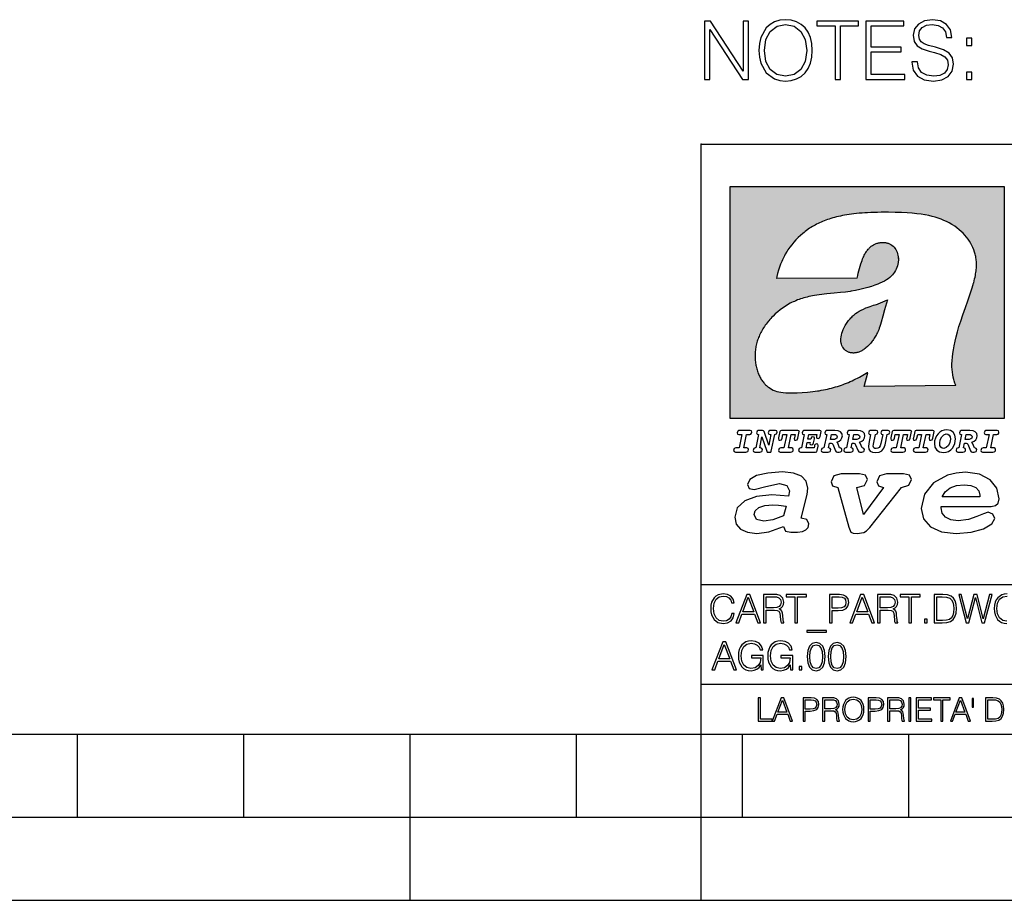
# Model space of a CAD drawing. Extents: x 0 to 420, y 0 to 297.
# Drawn here: x 194 to 253, y 0 to 53 of the extents above; entities that cross this region are included whole.
import ezdxf

# ---------------------------------------------------------------- set-up
doc = ezdxf.new("R2010")
doc.units = 0
doc.layers.get('0').update_dxf_attribs({"linetype": 'CONTINUOUS'})

msp = doc.modelspace()

# ---------------------------------------------------------------- linework, layer by layer
at = {"color": 7}
for p, q in [((234.999802, 10.00025), (234.999802, 45.500252)), ((234.999802, 45.500252), (410, 45.500252)), ((234.999802, 19.00025), (329.999786, 19.00025)), ((234.999802, 13.00025), (410, 13.00025)), ((25.000401, 9.99976), (410, 9.99976)), ((197.501007, 4.99976), (197.501007, 9.99976)), ((207.501007, 4.99976), (207.501007, 9.99976)), ((217.5, -0.000244), (217.5, 9.99976)), ((227.5, 4.99976), (227.5, 9.99976)), ((234.999802, 10.00025), (410, 10.00025)), ((235, 0), (235, 9.99976)), ((237.5, 4.99976), (237.5, 9.99976)), ((247.5, 4.99976), (247.5, 9.99976)), ((187.501007, 4.99976), (197.501007, 4.99976)), ((197.501007, 4.99976), (207.501007, 4.99976)), ((207.501007, 4.99976), (217.5, 4.99976)), ((217.5, 4.99976), (227.5, 4.99976)), ((227.5, 4.99976), (235, 4.99976)), ((235, 4.99976), (237.5, 4.99976)), ((237.5, 4.99976), (247.5, 4.99976)), ((247.5, 4.99976), (257.5, 4.99976)), ((0, 0), (420, 0)), ((0, 0), (420, 0))]:
    msp.add_line(p, q, dxfattribs=at)
at = {"color": 1}
for p, q in [((236.758301, 42.957249), (253.241394, 42.957249)), ((236.758301, 28.9942), (236.758301, 42.957249)), ((253.241394, 42.957249), (253.241394, 28.9942)), ((244.389282, 37.438004), (239.540085, 37.419815)), ((245.512177, 35.83955), (246.209061, 36.130817)), ((244.804001, 30.920776), (245.031845, 31.741112)), ((245.031845, 31.741112), (244.968063, 31.741112)), ((245.021957, 31.741112), (245.000015, 31.741112)), ((245.02919, 31.741112), (245.021957, 31.741112)), ((245.031937, 31.741112), (245.02919, 31.741112)), ((250.329529, 30.973202), (244.804001, 30.920776)), ((253.241394, 28.9942), (236.758301, 28.9942))]:
    msp.add_line(p, q, dxfattribs=at)
at = {"color": 7}
for points in [[(235.207947, 49.395344), (235.529221, 49.395344), (235.529221, 52.398819), (237.495834, 49.395344), (237.851196, 49.395344), (237.851196, 52.895344), (237.529922, 52.895344), (237.529922, 49.891869), (235.563293, 52.895344), (235.207947, 52.895344)], [(238.484024, 51.14291), (238.508362, 50.729141), (238.595978, 50.368919), (238.917267, 49.789642), (239.423523, 49.424553), (239.735062, 49.332062), (240.085556, 49.297985), (240.431168, 49.332062), (240.742706, 49.424553), (241.020187, 49.575455), (241.253845, 49.789642), (241.438812, 50.052505), (241.575119, 50.368919), (241.657867, 50.729141), (241.69194, 51.14291), (241.662735, 51.551811), (241.575119, 51.912033), (241.438812, 52.228447), (241.253845, 52.496178), (241.020187, 52.705498), (240.742706, 52.8564), (240.431168, 52.953758), (240.085556, 52.987835), (239.735062, 52.953758), (239.423523, 52.8564), (239.150925, 52.705498), (238.917267, 52.496178), (238.595978, 51.912033), (238.508362, 51.546944)], [(243.064682, 49.395344), (243.385971, 49.395344), (243.385971, 52.608139), (244.476364, 52.608139), (244.476364, 52.895344), (241.974289, 52.895344), (241.974289, 52.608139), (243.064682, 52.608139)], [(244.909607, 49.395344), (247.260788, 49.395344), (247.260788, 49.682549), (245.230896, 49.682549), (245.230896, 51.050419), (247.031998, 51.050419), (247.031998, 51.337624), (245.230896, 51.337624), (245.230896, 52.608139), (247.202377, 52.608139), (247.202377, 52.895344), (244.909607, 52.895344)], [(247.684296, 50.456539), (247.684296, 50.432201), (247.767059, 49.945412), (248.020187, 49.590057), (248.429077, 49.375874), (248.988892, 49.297985), (249.49028, 49.371006), (249.86998, 49.570587), (250.108505, 49.886997), (250.196121, 50.310505), (250.127975, 50.685329), (249.928391, 50.967667), (249.587631, 51.176987), (249.095978, 51.337624), (248.687073, 51.43985), (248.419342, 51.527473), (248.239243, 51.64917), (248.132141, 51.814674), (248.098068, 52.038597), (248.146744, 52.316067), (248.302521, 52.525387), (248.555649, 52.651951), (248.90126, 52.70063), (249.26149, 52.647083), (249.534088, 52.496178), (249.6996, 52.252785), (249.762878, 51.921768), (250.093903, 51.921768), (250.006271, 52.369614), (249.772614, 52.705498), (249.407532, 52.914814), (248.915863, 52.987835), (248.433945, 52.914814), (248.07373, 52.724968), (247.84494, 52.428028), (247.767059, 52.048332), (247.82547, 51.678375), (248.000717, 51.42038), (248.297653, 51.235401), (248.721161, 51.099098), (249.05217, 51.016346), (249.417267, 50.899517), (249.670395, 50.758347), (249.816422, 50.558765), (249.865112, 50.276428), (249.806686, 49.989223), (249.636322, 49.770168), (249.363708, 49.629002), (248.993759, 49.58519), (248.575119, 49.643604), (248.268448, 49.81398), (248.078598, 50.086582), (248.01532, 50.456539)], [(238.815033, 51.14291), (238.907532, 51.795204), (239.165527, 52.286861), (239.56955, 52.593536), (240.085556, 52.70063), (240.606415, 52.593536), (241.005585, 52.286861), (241.268448, 51.800072), (241.360931, 51.14291), (241.268448, 50.480881), (241.005585, 49.994091), (240.606415, 49.687416), (240.085556, 49.58519), (239.564682, 49.687416), (239.165527, 49.994091), (238.902649, 50.480881)], [(250.960373, 51.43985), (251.281662, 51.43985), (251.281662, 51.873093), (250.960373, 51.873093)], [(250.960373, 49.395344), (251.281662, 49.395344), (251.281662, 49.828583), (250.960373, 49.828583)], [(237.06897, 26.974121), (237.690903, 26.974121), (237.760513, 26.983103), (237.809906, 27.010046), (237.841339, 27.054951), (237.85257, 27.117817), (237.825623, 27.189665), (237.758255, 27.216608), (237.56517, 27.216608), (237.731323, 28.031633), (237.843582, 28.031633), (237.933395, 28.036125), (238.000748, 28.056332), (238.041168, 28.098991), (238.054642, 28.173084), (238.027695, 28.247177), (237.949112, 28.27412), (237.333908, 28.27412), (237.262054, 28.262896), (237.212662, 28.235952), (237.172256, 28.130424), (237.199188, 28.056332), (237.266556, 28.031633), (237.457397, 28.031633), (237.291245, 27.216608), (237.095917, 27.216608), (236.999374, 27.176193), (236.961197, 27.072912), (236.988144, 26.996574)], [(239.190735, 28.031633), (239.069489, 27.378265), (238.795563, 28.209009), (238.761887, 28.258404), (238.703506, 28.27412), (238.503693, 28.27412), (238.431839, 28.262896), (238.382446, 28.235952), (238.342026, 28.130424), (238.368973, 28.056332), (238.436325, 28.031633), (238.465515, 28.031633), (238.299362, 27.216608), (238.265686, 27.216608), (238.17363, 27.176193), (238.133224, 27.072912), (238.160156, 26.996574), (238.238739, 26.974121), (238.528381, 26.974121), (238.597992, 26.983103), (238.647385, 27.010046), (238.678818, 27.054951), (238.690048, 27.115572), (238.660858, 27.189665), (238.577774, 27.216608), (238.541855, 27.216608), (238.663101, 27.878958), (238.950485, 27.019026), (238.98642, 26.967386), (239.049286, 26.95616), (239.148071, 26.95616), (239.201965, 26.974121), (239.226654, 27.030252), (239.435471, 28.031633), (239.547729, 28.069803), (239.588135, 28.173084), (239.561203, 28.247177), (239.48262, 28.27412), (239.204208, 28.27412), (239.132355, 28.262896), (239.082962, 28.235952), (239.042542, 28.130424), (239.071732, 28.054087), (239.163788, 28.031633)], [(239.763275, 26.974121), (240.385208, 26.974121), (240.454803, 26.983103), (240.504196, 27.010046), (240.535645, 27.054951), (240.54686, 27.117817), (240.519928, 27.189665), (240.454803, 27.216608), (240.261719, 27.216608), (240.427872, 28.031633), (240.656876, 28.031633), (240.614227, 27.822826), (240.60524, 27.757713), (240.627686, 27.697092), (240.704025, 27.679131), (240.789352, 27.710564), (240.827515, 27.802618), (240.910599, 28.202272), (240.912842, 28.215744), (240.890381, 28.256159), (240.832016, 28.27412), (239.83287, 28.27412), (239.772247, 28.256159), (239.745316, 28.211254), (239.662231, 27.822826), (239.655502, 27.757713), (239.677948, 27.697092), (239.754288, 27.679131), (239.839615, 27.710564), (239.875534, 27.802618), (239.924927, 28.031633), (240.153946, 28.031633), (239.98555, 27.216608), (239.790207, 27.216608), (239.695908, 27.176193), (239.657745, 27.072912), (239.682449, 26.996574)], [(242.140991, 28.27412), (241.245132, 28.27412), (241.173294, 28.262896), (241.123886, 28.235952), (241.083481, 28.130424), (241.110428, 28.056332), (241.17778, 28.031633), (241.20697, 28.031633), (241.038574, 27.216608), (241.007141, 27.216608), (240.910599, 27.176193), (240.872421, 27.072912), (240.899368, 26.996574), (240.980194, 26.974121), (241.889526, 26.974121), (241.959122, 26.992083), (241.992798, 27.061686), (242.048935, 27.328871), (242.053421, 27.373775), (242.026489, 27.445623), (241.954636, 27.470322), (241.860336, 27.434397), (241.833389, 27.385002), (241.81543, 27.310909), (241.79747, 27.216608), (241.319229, 27.216608), (241.386581, 27.54217), (241.55722, 27.54217), (241.550491, 27.477057), (241.572937, 27.416435), (241.649277, 27.398474), (241.734604, 27.427662), (241.770523, 27.521961), (241.819916, 27.759958), (241.82666, 27.809355), (241.801956, 27.872221), (241.732361, 27.894674), (241.644791, 27.860994), (241.60437, 27.755468), (241.431488, 27.755468), (241.485382, 28.031633), (241.968109, 28.031633), (241.947906, 27.935089), (241.941162, 27.869976), (241.963623, 27.809355), (242.039948, 27.791391), (242.125275, 27.82058), (242.161194, 27.914881), (242.219574, 28.202272), (242.221817, 28.217989), (242.201614, 28.256159)], [(243.05481, 28.27412), (242.601273, 28.27412), (242.529419, 28.262896), (242.480026, 28.235952), (242.439606, 28.130424), (242.46431, 28.056332), (242.531662, 28.031633), (242.560852, 28.031633), (242.394699, 27.216608), (242.363266, 27.216608), (242.266724, 27.176193), (242.228561, 27.072912), (242.255493, 26.996574), (242.336334, 26.974121), (242.643921, 26.974121), (242.713531, 26.983103), (242.762924, 27.010046), (242.794357, 27.054951), (242.805588, 27.115572), (242.776398, 27.189665), (242.695572, 27.216608), (242.675354, 27.216608), (242.733734, 27.501755), (242.837021, 27.501755), (242.893143, 27.488283), (242.929077, 27.438889), (243.095215, 27.050459), (243.131149, 26.987593), (243.209732, 26.974121), (243.315262, 26.974121), (243.384857, 26.983103), (243.43425, 27.010046), (243.465683, 27.054951), (243.476913, 27.115572), (243.447723, 27.189665), (243.364655, 27.216608), (243.337708, 27.216608), (243.218704, 27.510736), (243.171555, 27.571358), (243.313019, 27.627489), (243.41629, 27.710564), (243.479156, 27.818335), (243.501617, 27.953051), (243.472427, 28.094501), (243.389343, 28.193293), (243.250153, 28.253914)], [(242.780884, 27.724035), (242.84375, 28.033878), (243.000916, 28.033878), (243.081757, 28.024899), (243.14238, 27.997955), (243.178299, 27.955296), (243.191772, 27.896919), (243.173813, 27.81609), (243.117676, 27.762203), (243.023376, 27.733015), (242.8909, 27.724035)], [(244.406448, 28.27412), (243.952911, 28.27412), (243.881058, 28.262896), (243.831665, 28.235952), (243.791245, 28.130424), (243.815948, 28.056332), (243.883301, 28.031633), (243.912491, 28.031633), (243.746338, 27.216608), (243.714905, 27.216608), (243.618362, 27.176193), (243.5802, 27.072912), (243.607147, 26.996574), (243.687973, 26.974121), (243.995575, 26.974121), (244.06517, 26.983103), (244.114563, 27.010046), (244.145996, 27.054951), (244.157227, 27.115572), (244.128036, 27.189665), (244.047211, 27.216608), (244.027008, 27.216608), (244.085373, 27.501755), (244.18866, 27.501755), (244.244797, 27.488283), (244.280716, 27.438889), (244.446869, 27.050459), (244.482788, 26.987593), (244.561371, 26.974121), (244.666901, 26.974121), (244.736496, 26.983103), (244.785889, 27.010046), (244.817322, 27.054951), (244.828552, 27.115572), (244.799362, 27.189665), (244.716293, 27.216608), (244.689346, 27.216608), (244.570358, 27.510736), (244.523209, 27.571358), (244.664658, 27.627489), (244.767929, 27.710564), (244.830795, 27.818335), (244.853256, 27.953051), (244.824066, 28.094501), (244.740997, 28.193293), (244.601791, 28.253914)], [(244.132523, 27.724035), (244.195389, 28.033878), (244.35257, 28.033878), (244.433395, 28.024899), (244.494019, 27.997955), (244.529938, 27.955296), (244.543411, 27.896919), (244.525452, 27.81609), (244.469315, 27.762203), (244.375015, 27.733015), (244.242538, 27.724035)], [(246.200409, 28.031633), (246.312668, 28.069803), (246.353088, 28.173084), (246.326141, 28.247177), (246.247559, 28.27412), (245.980377, 28.27412), (245.908524, 28.262896), (245.859131, 28.235952), (245.81871, 28.130424), (245.845657, 28.056332), (245.930969, 28.031633), (245.816467, 27.479301), (245.776047, 27.344587), (245.722168, 27.250286), (245.641342, 27.196402), (245.529068, 27.178438), (245.454987, 27.18742), (245.401093, 27.216608), (245.367416, 27.266005), (245.358429, 27.335606), (245.369659, 27.450113), (245.48642, 28.031633), (245.596436, 28.072048), (245.634598, 28.173084), (245.607651, 28.247177), (245.529068, 28.27412), (245.241684, 28.27412), (245.16983, 28.262896), (245.120438, 28.235952), (245.080017, 28.130424), (245.104721, 28.056332), (245.172073, 28.031633), (245.201263, 28.031633), (245.093491, 27.49502), (245.071045, 27.313154), (245.097992, 27.147005), (245.178818, 27.030252), (245.313538, 26.960649), (245.504379, 26.935951), (245.719925, 26.965139), (245.88382, 27.050459), (246.00058, 27.198647), (246.072418, 27.4097)], [(246.521469, 26.974121), (247.143402, 26.974121), (247.213013, 26.983103), (247.262405, 27.010046), (247.293839, 27.054951), (247.305069, 27.117817), (247.278122, 27.189665), (247.213013, 27.216608), (247.019928, 27.216608), (247.186066, 28.031633), (247.415085, 28.031633), (247.372421, 27.822826), (247.363449, 27.757713), (247.385895, 27.697092), (247.462234, 27.679131), (247.547546, 27.710564), (247.585724, 27.802618), (247.668793, 28.202272), (247.671036, 28.215744), (247.64859, 28.256159), (247.59021, 28.27412), (246.59108, 28.27412), (246.530457, 28.256159), (246.50351, 28.211254), (246.420441, 27.822826), (246.413696, 27.757713), (246.436157, 27.697092), (246.512497, 27.679131), (246.597809, 27.710564), (246.633743, 27.802618), (246.683136, 28.031633), (246.91214, 28.031633), (246.743759, 27.216608), (246.548416, 27.216608), (246.454117, 27.176193), (246.415955, 27.072912), (246.440643, 26.996574)], [(247.873108, 26.974121), (248.495056, 26.974121), (248.564651, 26.983103), (248.614044, 27.010046), (248.645477, 27.054951), (248.656708, 27.117817), (248.629761, 27.189665), (248.564651, 27.216608), (248.371567, 27.216608), (248.537704, 28.031633), (248.766724, 28.031633), (248.72406, 27.822826), (248.715088, 27.757713), (248.737534, 27.697092), (248.813873, 27.679131), (248.8992, 27.710564), (248.937363, 27.802618), (249.020432, 28.202272), (249.02269, 28.215744), (249.000229, 28.256159), (248.941849, 28.27412), (247.942719, 28.27412), (247.882095, 28.256159), (247.855148, 28.211254), (247.772079, 27.822826), (247.76535, 27.757713), (247.787796, 27.697092), (247.864136, 27.679131), (247.949448, 27.710564), (247.985382, 27.802618), (248.034775, 28.031633), (248.263794, 28.031633), (248.095398, 27.216608), (247.900055, 27.216608), (247.805756, 27.176193), (247.767593, 27.072912), (247.792282, 26.996574)], [(249.781586, 28.310045), (249.626648, 28.294329), (249.487457, 28.247177), (249.36171, 28.173084), (249.253937, 28.072048), (249.161896, 27.941824), (249.094528, 27.798128), (249.051865, 27.643206), (249.038406, 27.486038), (249.072083, 27.257023), (249.177612, 27.084139), (249.345993, 26.976366), (249.575012, 26.940443), (249.743408, 26.960649), (249.893845, 27.014536), (250.026306, 27.104345), (250.140823, 27.23008), (250.266556, 27.481548), (250.313705, 27.762203), (250.275528, 27.993465), (250.170013, 28.164104), (250.001617, 28.271875)], [(250.001617, 27.753223), (249.967926, 27.54217), (249.880371, 27.362549), (249.754639, 27.236814), (249.606445, 27.19191), (249.500916, 27.209873), (249.424591, 27.270494), (249.37294, 27.367041), (249.357224, 27.501755), (249.388657, 27.712809), (249.476227, 27.892429), (249.601959, 28.015917), (249.752396, 28.063068), (249.853424, 28.04286), (249.932007, 27.982239), (249.983643, 27.885693)], [(251.164658, 28.27412), (250.711105, 28.27412), (250.639267, 28.262896), (250.589874, 28.235952), (250.549454, 28.130424), (250.574158, 28.056332), (250.64151, 28.031633), (250.6707, 28.031633), (250.504547, 27.216608), (250.473114, 27.216608), (250.376572, 27.176193), (250.338394, 27.072912), (250.365341, 26.996574), (250.446167, 26.974121), (250.753769, 26.974121), (250.82338, 26.983103), (250.872772, 27.010046), (250.904205, 27.054951), (250.915436, 27.115572), (250.886246, 27.189665), (250.80542, 27.216608), (250.785202, 27.216608), (250.843582, 27.501755), (250.946869, 27.501755), (251.002991, 27.488283), (251.038925, 27.438889), (251.205063, 27.050459), (251.240997, 26.987593), (251.31958, 26.974121), (251.425095, 26.974121), (251.494705, 26.983103), (251.544098, 27.010046), (251.575531, 27.054951), (251.586761, 27.115572), (251.557571, 27.189665), (251.474503, 27.216608), (251.447556, 27.216608), (251.328552, 27.510736), (251.281403, 27.571358), (251.422852, 27.627489), (251.526138, 27.710564), (251.589005, 27.818335), (251.61145, 27.953051), (251.582275, 28.094501), (251.499191, 28.193293), (251.359985, 28.253914)], [(250.890732, 27.724035), (250.953598, 28.033878), (251.110764, 28.033878), (251.191589, 28.024899), (251.252213, 27.997955), (251.288147, 27.955296), (251.301605, 27.896919), (251.283646, 27.81609), (251.227524, 27.762203), (251.133224, 27.733015), (251.000748, 27.724035)], [(251.937012, 26.974121), (252.55896, 26.974121), (252.628555, 26.983103), (252.677948, 27.010046), (252.709381, 27.054951), (252.720612, 27.117817), (252.693665, 27.189665), (252.626312, 27.216608), (252.433212, 27.216608), (252.599365, 28.031633), (252.711624, 28.031633), (252.801437, 28.036125), (252.868805, 28.056332), (252.90921, 28.098991), (252.922684, 28.173084), (252.895737, 28.247177), (252.817154, 28.27412), (252.201965, 28.27412), (252.130112, 28.262896), (252.080719, 28.235952), (252.040298, 28.130424), (252.067245, 28.056332), (252.134598, 28.031633), (252.325439, 28.031633), (252.159302, 27.216608), (251.963959, 27.216608), (251.867416, 27.176193), (251.829254, 27.072912), (251.856186, 26.996574)], [(241.013397, 22.998755), (241.377136, 24.421034), (241.43309, 24.801863), (241.330505, 25.213779), (241.041382, 25.51689), (240.565735, 25.703417), (239.903564, 25.773365), (239.008224, 25.711189), (238.346039, 25.56352), (237.935684, 25.322588), (237.795792, 25.011707), (237.889053, 24.78632), (238.1875, 24.716372), (238.896301, 24.902899), (239.726349, 25.089428), (240.164703, 24.965076), (240.323242, 24.646423), (240.267288, 24.312225), (239.26004, 24.397718), (238.327393, 24.304455), (237.627914, 24.040205), (237.180237, 23.620516), (237.031021, 23.06093), (237.11496, 22.641241), (237.376099, 22.33036), (237.786453, 22.143831), (238.355377, 22.073883), (239.082825, 22.167149), (239.959518, 22.485802), (240.071426, 22.221552), (240.397858, 22.159376), (240.798889, 22.159376), (241.097336, 22.190464), (241.311844, 22.283728), (241.442413, 22.431396), (241.489044, 22.649014), (241.367813, 22.905491)], [(243.233093, 24.832951), (243.885941, 22.446941), (244.01651, 22.151604), (244.147079, 22.089428), (244.389572, 22.066113), (244.790604, 22.128288), (244.949158, 22.229324), (245.145004, 22.439169), (247.066254, 24.832951), (247.504593, 24.972847), (247.663147, 25.322588), (247.541901, 25.579065), (247.1875, 25.664558), (246.161591, 25.664558), (245.741898, 25.532433), (245.57402, 25.174919), (245.667282, 24.933987), (245.98439, 24.832951), (244.762619, 23.224142), (244.370911, 24.832951), (244.837234, 24.965076), (245.005112, 25.322588), (244.883865, 25.579065), (244.529465, 25.664558), (243.419617, 25.664558), (242.990601, 25.532433), (242.822723, 25.174919), (242.915985, 24.933987)], [(249.435165, 23.690464), (252.083862, 23.690464), (252.447601, 23.698236), (252.70874, 23.760412), (252.876617, 23.900309), (252.932571, 24.164558), (252.792679, 24.79409), (252.391647, 25.299273), (251.748123, 25.633469), (250.899414, 25.757822), (250.339828, 25.711189), (249.826874, 25.586838), (248.987488, 25.120516), (248.437241, 24.428806), (248.241379, 23.581656), (248.381271, 22.952122), (248.800964, 22.478029), (249.46315, 22.167149), (250.349152, 22.066113), (251.244492, 22.151604), (251.990601, 22.353676), (252.494232, 22.649014), (252.680756, 22.975439), (252.559509, 23.239687), (252.270401, 23.348495), (251.981277, 23.263002), (251.589569, 23.092018), (251.085938, 22.921034), (250.470398, 22.843313), (250.022736, 22.889946), (249.696304, 23.045387), (249.500443, 23.28632), (249.435165, 23.620516)], [(249.500443, 24.273365), (249.686981, 24.584248), (249.985428, 24.809635), (250.367813, 24.949532), (250.834122, 25.003935), (251.22583, 24.957304), (251.524277, 24.832951), (251.710815, 24.630878), (251.776093, 24.382174), (251.766769, 24.273365)], [(239.968842, 23.130878), (239.325317, 22.889946), (238.784393, 22.812225), (238.327393, 22.913261), (238.1875, 23.224142), (238.2621, 23.441759), (238.485947, 23.628288), (238.840347, 23.75264), (239.325317, 23.799273), (239.651749, 23.775957), (240.118073, 23.721552)], [(236.848633, 17.255978), (236.801331, 17.059732), (236.694946, 16.913139), (236.53653, 16.823292), (236.333191, 16.792555), (236.087296, 16.842207), (235.902863, 16.9888), (235.784653, 17.229969), (235.744446, 17.556255), (235.784653, 17.877813), (235.900497, 18.111889), (236.082565, 18.256115), (236.328461, 18.305769), (236.522339, 18.277395), (236.676025, 18.197006), (236.782425, 18.069328), (236.832077, 17.903822), (236.985764, 17.903822), (236.929016, 18.126074), (236.79425, 18.29631), (236.590912, 18.405073), (236.328461, 18.445267), (236.021088, 18.383793), (235.893417, 18.310497), (235.784653, 18.208828), (235.635696, 17.929829), (235.59549, 17.752501), (235.583679, 17.55389), (235.59549, 17.350554), (235.635696, 17.173223), (235.782288, 16.889496), (236.016357, 16.712166), (236.32373, 16.653057), (236.595642, 16.695616), (236.803696, 16.81147), (236.940842, 17.000622), (237.002304, 17.255978)], [(237.101624, 16.700344), (237.264755, 16.700344), (237.458633, 17.22051), (238.224701, 17.22051), (238.416214, 16.700344), (238.579361, 16.700344), (237.933884, 18.400345), (237.747101, 18.400345)], [(238.759064, 16.700344), (238.9151, 16.700344), (238.9151, 17.461679), (239.411636, 17.461679), (239.579498, 17.445129), (239.681168, 17.388384), (239.733185, 17.277256), (239.759201, 17.099926), (239.778107, 16.875309), (239.792297, 16.768911), (239.815948, 16.700344), (239.988541, 16.700344), (239.988541, 16.723988), (239.953079, 16.77837), (239.934158, 16.880037), (239.912888, 17.135393), (239.896332, 17.279621), (239.865601, 17.390747), (239.804123, 17.473501), (239.700089, 17.530247), (239.815948, 17.591721), (239.903427, 17.681568), (239.955444, 17.802153), (239.97435, 17.948744), (239.919968, 18.175726), (239.766296, 18.331776), (239.567673, 18.390886), (239.326508, 18.400345), (238.759064, 18.400345)], [(240.650574, 16.700344), (240.806625, 16.700344), (240.806625, 18.260845), (241.336243, 18.260845), (241.336243, 18.400345), (240.120941, 18.400345), (240.120941, 18.260845), (240.650574, 18.260845)], [(242.728882, 16.700344), (242.884933, 16.700344), (242.884933, 17.438036), (243.246674, 17.438036), (243.523315, 17.466408), (243.721924, 17.556255), (243.840149, 17.707577), (243.880341, 17.922737), (243.844864, 18.130802), (243.73848, 18.27976), (243.565872, 18.369606), (243.322342, 18.400345), (242.728882, 18.400345)], [(243.955994, 16.700344), (244.119141, 16.700344), (244.313019, 17.22051), (245.079086, 17.22051), (245.270599, 16.700344), (245.433746, 16.700344), (244.788269, 18.400345), (244.601471, 18.400345)], [(245.613434, 16.700344), (245.769485, 16.700344), (245.769485, 17.461679), (246.266006, 17.461679), (246.433884, 17.445129), (246.535553, 17.388384), (246.58757, 17.277256), (246.613571, 17.099926), (246.632492, 16.875309), (246.646683, 16.768911), (246.670319, 16.700344), (246.842926, 16.700344), (246.842926, 16.723988), (246.807465, 16.77837), (246.788544, 16.880037), (246.767258, 17.135393), (246.750717, 17.279621), (246.719971, 17.390747), (246.658508, 17.473501), (246.554474, 17.530247), (246.670319, 17.591721), (246.757812, 17.681568), (246.809814, 17.802153), (246.828735, 17.948744), (246.774353, 18.175726), (246.620667, 18.331776), (246.422058, 18.390886), (246.180893, 18.400345), (245.613434, 18.400345)], [(247.504959, 16.700344), (247.661011, 16.700344), (247.661011, 18.260845), (248.190628, 18.260845), (248.190628, 18.400345), (246.975327, 18.400345), (246.975327, 18.260845), (247.504959, 18.260845)], [(249.429565, 18.400345), (249.029984, 18.400345), (249.029984, 16.700344), (249.498138, 16.700344), (249.786591, 16.712166), (250.006485, 16.77364), (250.157806, 16.891861), (250.271301, 17.062096), (250.339859, 17.281984), (250.36351, 17.55389), (250.339859, 17.806881), (250.278397, 18.017311), (250.176727, 18.185184), (250.041946, 18.308132), (249.817337, 18.386158), (249.545425, 18.400345)], [(250.94278, 16.700344), (251.110657, 16.700344), (251.503143, 18.211193), (251.88855, 16.700344), (252.058777, 16.700344), (252.505646, 18.400345), (252.356689, 18.400345), (251.973663, 16.93442), (251.602448, 18.400345), (251.410934, 18.400345), (251.035004, 16.93442), (250.656693, 18.400345), (250.503006, 18.400345)], [(237.510651, 17.36001), (237.83931, 18.234837), (238.170319, 17.36001)], [(238.9151, 17.601179), (238.9151, 18.260845), (239.357254, 18.260845), (239.541672, 18.251387), (239.685898, 18.201735), (239.778107, 18.092972), (239.813583, 17.944016), (239.785202, 17.785601), (239.704819, 17.679203), (239.565323, 17.617729), (239.366699, 17.601179)], [(242.884933, 17.577534), (242.884933, 18.260845), (243.315247, 18.260845), (243.494934, 18.239565), (243.620255, 18.178091), (243.693542, 18.074059), (243.719559, 17.9251), (243.688828, 17.761957), (243.603699, 17.65556), (243.457108, 17.594086), (243.249039, 17.577534)], [(244.365036, 17.36001), (244.693695, 18.234837), (245.024704, 17.36001)], [(245.769485, 17.601179), (245.769485, 18.260845), (246.211624, 18.260845), (246.396057, 18.251387), (246.540283, 18.201735), (246.632492, 18.092972), (246.667953, 17.944016), (246.639587, 17.785601), (246.559204, 17.679203), (246.419693, 17.617729), (246.221085, 17.601179)], [(249.186035, 16.839844), (249.186035, 18.260845), (249.498138, 18.260845), (249.758224, 18.249023), (249.956833, 18.185184), (250.063232, 18.083515), (250.138885, 17.944016), (250.186172, 17.766685), (250.202728, 17.549162), (250.186172, 17.32218), (250.138885, 17.140121), (250.058502, 17.000622), (249.945007, 16.903683), (249.76059, 16.8493), (249.514694, 16.839844)], [(248.448349, 16.700344), (248.604401, 16.700344), (248.604401, 16.910776), (248.448349, 16.910776)], [(242.539719, 16.234558), (241.357529, 16.234558), (241.357529, 16.142347), (242.539719, 16.142347)], [(235.65799, 13.862684), (235.821136, 13.862684), (236.015015, 14.382851), (236.781082, 14.382851), (236.972595, 13.862684), (237.135742, 13.862684), (236.490265, 15.562684), (236.303467, 15.562684)], [(238.615845, 13.862684), (238.741165, 13.862684), (238.741165, 14.735146), (238.031845, 14.735146), (238.031845, 14.595647), (238.592209, 14.595647), (238.592209, 14.588553), (238.552017, 14.319013), (238.433792, 14.120403), (238.247009, 13.997455), (237.998749, 13.954896), (237.752853, 14.006912), (237.566055, 14.158234), (237.44548, 14.399402), (237.405273, 14.718596), (237.44548, 15.040153), (237.566055, 15.274228), (237.757568, 15.418456), (238.017654, 15.468108), (238.216263, 15.439735), (238.37941, 15.359346), (238.49527, 15.234034), (238.559113, 15.068525), (238.719879, 15.068525), (238.644226, 15.293143), (238.497635, 15.46338), (238.284836, 15.569777), (238.015289, 15.607608), (237.847427, 15.591057), (237.696106, 15.546133), (237.454926, 15.371168), (237.365082, 15.243491), (237.298889, 15.09217), (237.256317, 14.91484), (237.244507, 14.71623), (237.256317, 14.515257), (237.296524, 14.337928), (237.447845, 14.0542), (237.556595, 13.950167), (237.689011, 13.87687), (237.837967, 13.831947), (238.005844, 13.815396), (238.197357, 13.841405), (238.365219, 13.907608), (238.5, 14.01637), (238.599304, 14.162962)], [(240.38678, 13.862684), (240.5121, 13.862684), (240.5121, 14.735146), (239.80278, 14.735146), (239.80278, 14.595647), (240.363144, 14.595647), (240.363144, 14.588553), (240.322937, 14.319013), (240.204727, 14.120403), (240.017944, 13.997455), (239.769669, 13.954896), (239.523773, 14.006912), (239.33699, 14.158234), (239.2164, 14.399402), (239.176208, 14.718596), (239.2164, 15.040153), (239.33699, 15.274228), (239.528503, 15.418456), (239.788589, 15.468108), (239.987198, 15.439735), (240.150345, 15.359346), (240.266205, 15.234034), (240.330032, 15.068525), (240.490814, 15.068525), (240.415161, 15.293143), (240.26857, 15.46338), (240.055771, 15.569777), (239.786224, 15.607608), (239.618347, 15.591057), (239.467041, 15.546133), (239.225861, 15.371168), (239.136017, 15.243491), (239.069809, 15.09217), (239.027252, 14.91484), (239.015427, 14.71623), (239.027252, 14.515257), (239.067444, 14.337928), (239.218765, 14.0542), (239.32753, 13.950167), (239.459946, 13.87687), (239.608902, 13.831947), (239.776764, 13.815396), (239.968292, 13.841405), (240.136154, 13.907608), (240.270935, 14.01637), (240.370239, 14.162962)], [(241.384552, 14.666578), (241.420029, 14.297733), (241.524063, 14.030557), (241.69429, 13.869778), (241.92601, 13.815396), (242.15535, 13.867413), (242.327957, 14.030557), (242.431992, 14.295368), (242.469818, 14.664214), (242.431992, 15.030695), (242.327957, 15.297872), (242.15535, 15.458651), (241.92601, 15.515396), (241.69429, 15.461016), (241.524063, 15.300237), (241.420029, 15.03306)], [(242.64241, 14.666578), (242.677887, 14.297733), (242.781921, 14.030557), (242.952148, 13.869778), (243.183868, 13.815396), (243.413208, 13.867413), (243.585815, 14.030557), (243.68985, 14.295368), (243.727676, 14.664214), (243.68985, 15.030695), (243.585815, 15.297872), (243.413208, 15.458651), (243.183868, 15.515396), (242.952148, 15.461016), (242.781921, 15.300237), (242.677887, 15.03306)], [(236.067032, 14.52235), (236.395691, 15.397177), (236.7267, 14.52235)], [(241.545334, 14.666578), (241.56662, 14.978679), (241.637543, 15.200932), (241.755768, 15.330974), (241.92601, 15.375897), (242.093872, 15.330974), (242.214462, 15.200932), (242.285385, 14.978679), (242.309036, 14.666578), (242.285385, 14.34975), (242.214462, 14.129861), (242.093872, 13.997455), (241.92601, 13.954896), (241.755768, 13.997455), (241.637543, 14.129861), (241.56662, 14.352114)], [(242.803192, 14.666578), (242.824478, 14.978679), (242.895401, 15.200932), (243.013626, 15.330974), (243.183868, 15.375897), (243.35173, 15.330974), (243.472321, 15.200932), (243.543243, 14.978679), (243.566895, 14.666578), (243.543243, 14.34975), (243.472321, 14.129861), (243.35173, 13.997455), (243.183868, 13.954896), (243.013626, 13.997455), (242.895401, 14.129861), (242.824478, 14.352114)], [(240.904587, 13.862684), (241.060638, 13.862684), (241.060638, 14.073115), (240.904587, 14.073115)], [(238.44136, 10.781829), (239.288361, 10.781829), (239.288361, 10.89671), (238.56987, 10.89671), (238.56987, 12.181828), (238.44136, 12.181828)], [(239.288361, 10.781829), (239.422714, 10.781829), (239.582382, 11.210201), (240.213257, 11.210201), (240.370987, 10.781829), (240.505341, 10.781829), (239.973755, 12.181828), (239.819931, 12.181828)], [(239.625229, 11.325084), (239.895874, 12.045528), (240.168472, 11.325084)], [(241.140106, 10.781829), (241.268616, 10.781829), (241.268616, 11.389339), (241.566528, 11.389339), (241.794342, 11.412705), (241.957901, 11.486697), (242.055267, 11.611315), (242.088364, 11.788505), (242.059158, 11.959854), (241.971542, 12.082524), (241.829391, 12.156516), (241.628845, 12.181828), (241.140106, 12.181828)], [(241.268616, 11.504221), (241.268616, 12.066947), (241.623001, 12.066947), (241.770981, 12.049423), (241.874176, 11.998796), (241.93454, 11.913122), (241.955963, 11.790452), (241.930649, 11.656098), (241.86055, 11.568477), (241.739822, 11.517851), (241.568481, 11.504221)], [(242.316177, 10.781829), (242.444687, 10.781829), (242.444687, 11.408811), (242.853592, 11.408811), (242.991837, 11.395181), (243.075562, 11.348449), (243.118408, 11.256933), (243.139832, 11.110897), (243.155396, 10.925918), (243.167084, 10.838296), (243.186554, 10.781829), (243.328705, 10.781829), (243.328705, 10.8013), (243.299484, 10.846085), (243.28392, 10.929812), (243.266388, 11.140104), (243.252762, 11.258881), (243.227448, 11.350396), (243.176819, 11.418547), (243.091141, 11.465278), (243.186554, 11.515904), (243.258606, 11.589895), (243.301437, 11.6892), (243.317017, 11.809923), (243.272232, 11.99685), (243.14566, 12.125361), (242.982101, 12.17404), (242.783493, 12.181828), (242.316177, 12.181828)], [(242.444687, 11.523693), (242.444687, 12.066947), (242.808807, 12.066947), (242.960693, 12.059158), (243.079468, 12.018269), (243.155396, 11.928699), (243.184616, 11.806029), (243.16124, 11.67557), (243.095047, 11.587949), (242.980164, 11.537323), (242.816605, 11.523693)], [(243.515625, 11.480855), (243.52536, 11.315348), (243.56041, 11.171259), (243.688919, 10.939548), (243.891418, 10.793511), (244.016037, 10.756516), (244.156235, 10.742886), (244.294479, 10.756516), (244.419098, 10.793511), (244.53009, 10.853873), (244.62355, 10.939548), (244.69754, 11.044694), (244.75206, 11.171259), (244.785172, 11.315348), (244.798798, 11.480855), (244.787109, 11.644416), (244.75206, 11.788505), (244.69754, 11.91507), (244.62355, 12.022162), (244.53009, 12.10589), (244.419098, 12.166252), (244.294479, 12.205194), (244.156235, 12.218824), (244.016037, 12.205194), (243.891418, 12.166252), (243.782379, 12.10589), (243.688919, 12.022162), (243.56041, 11.788505), (243.52536, 11.642468)], [(243.648026, 11.480855), (243.685028, 11.741774), (243.788223, 11.938436), (243.949844, 12.061106), (244.156235, 12.103943), (244.364578, 12.061106), (244.524246, 11.938436), (244.629395, 11.74372), (244.666397, 11.480855), (244.629395, 11.216043), (244.524246, 11.021328), (244.364578, 10.898658), (244.156235, 10.857768), (243.947891, 10.898658), (243.788223, 11.021328), (243.683075, 11.216043)], [(245.049973, 10.781829), (245.178497, 10.781829), (245.178497, 11.389339), (245.47641, 11.389339), (245.704224, 11.412705), (245.867783, 11.486697), (245.965134, 11.611315), (245.998245, 11.788505), (245.969025, 11.959854), (245.881409, 12.082524), (245.739273, 12.156516), (245.538712, 12.181828), (245.049973, 12.181828)], [(245.178497, 11.504221), (245.178497, 12.066947), (245.532867, 12.066947), (245.680847, 12.049423), (245.784058, 11.998796), (245.844421, 11.913122), (245.865829, 11.790452), (245.840515, 11.656098), (245.770416, 11.568477), (245.649704, 11.517851), (245.478348, 11.504221)], [(246.226059, 10.781829), (246.354568, 10.781829), (246.354568, 11.408811), (246.763474, 11.408811), (246.901718, 11.395181), (246.985443, 11.348449), (247.028275, 11.256933), (247.049698, 11.110897), (247.065277, 10.925918), (247.076965, 10.838296), (247.096436, 10.781829), (247.238571, 10.781829), (247.238571, 10.8013), (247.209366, 10.846085), (247.193787, 10.929812), (247.17627, 11.140104), (247.162628, 11.258881), (247.137329, 11.350396), (247.0867, 11.418547), (247.001022, 11.465278), (247.096436, 11.515904), (247.168472, 11.589895), (247.211319, 11.6892), (247.226898, 11.809923), (247.182098, 11.99685), (247.055542, 12.125361), (246.891983, 12.17404), (246.693375, 12.181828), (246.226059, 12.181828)], [(246.354568, 11.523693), (246.354568, 12.066947), (246.718689, 12.066947), (246.87056, 12.059158), (246.989334, 12.018269), (247.065277, 11.928699), (247.094482, 11.806029), (247.071121, 11.67557), (247.004913, 11.587949), (246.89003, 11.537323), (246.726471, 11.523693)], [(247.49559, 10.781829), (247.624115, 10.781829), (247.624115, 12.181828), (247.49559, 12.181828)], [(247.947342, 10.781829), (248.887802, 10.781829), (248.887802, 10.89671), (248.075851, 10.89671), (248.075851, 11.443859), (248.796295, 11.443859), (248.796295, 11.558742), (248.075851, 11.558742), (248.075851, 12.066947), (248.864441, 12.066947), (248.864441, 12.181828), (247.947342, 12.181828)], [(249.423279, 10.781829), (249.551788, 10.781829), (249.551788, 12.066947), (249.987946, 12.066947), (249.987946, 12.181828), (248.987122, 12.181828), (248.987122, 12.066947), (249.423279, 12.066947)], [(249.995743, 10.781829), (250.130096, 10.781829), (250.289749, 11.210201), (250.920639, 11.210201), (251.078354, 10.781829), (251.212708, 10.781829), (250.681137, 12.181828), (250.527313, 12.181828)], [(250.332596, 11.325084), (250.603241, 12.045528), (250.875854, 11.325084)], [(251.382111, 12.144833), (251.300323, 12.144833), (251.300323, 11.619102), (251.382111, 11.619102)], [(252.447205, 12.181828), (252.118134, 12.181828), (252.118134, 10.781829), (252.503662, 10.781829), (252.741211, 10.791565), (252.922302, 10.842191), (253.046921, 10.939548), (253.140381, 11.079742), (253.196854, 11.260827), (253.216324, 11.48475), (253.196854, 11.693094), (253.146225, 11.866391), (253.0625, 12.004639), (252.951508, 12.10589), (252.766525, 12.170146), (252.542603, 12.181828)], [(252.246643, 10.89671), (252.246643, 12.066947), (252.503662, 12.066947), (252.71785, 12.057211), (252.881409, 12.004639), (252.969025, 11.920911), (253.031342, 11.806029), (253.070282, 11.659993), (253.083908, 11.480855), (253.070282, 11.293929), (253.031342, 11.143998), (252.965134, 11.029117), (252.871674, 10.949284), (252.719803, 10.904499), (252.517288, 10.89671)]]:
    msp.add_lwpolyline(points, close=True, dxfattribs=at)
at = {"color": 1}
for points in [[(250.329529, 30.973202), (250.30072, 31.041677), (250.273895, 31.110657), (250.226227, 31.249695), (250.202896, 31.328526), (250.167038, 31.471491), (250.138336, 31.618565), (250.116608, 31.771093), (250.101852, 31.930441), (250.094208, 32.098038), (250.093933, 32.27541), (250.101395, 32.464149), (250.102234, 32.477833), (250.118561, 32.680336), (250.143738, 32.896637), (250.178375, 33.127411), (250.223053, 33.373215), (250.278366, 33.634476), (250.34491, 33.911621), (250.423355, 34.20541), (250.514709, 34.517769), (250.620895, 34.853683), (250.746429, 35.22596), (250.904861, 35.673824), (251.0504, 36.07869), (251.194122, 36.4888), (251.254929, 36.670925), (251.313309, 36.854439), (251.354965, 36.992958), (251.394363, 37.13224), (251.400009, 37.153069), (251.430374, 37.269642), (251.458496, 37.386669), (251.481247, 37.490372), (251.501785, 37.594349), (251.518356, 37.689018), (251.532761, 37.783836), (251.544037, 37.871857), (251.553177, 37.959927), (251.559708, 38.042854), (251.564133, 38.125755), (251.566284, 38.204685), (251.56636, 38.283516), (251.564407, 38.359249), (251.560379, 38.434818), (251.554459, 38.507969), (251.546494, 38.580902), (251.536697, 38.65197), (251.524887, 38.722755), (251.523224, 38.731865), (251.509354, 38.801167), (251.493484, 38.870117), (251.475784, 38.938107), (251.456116, 39.005676), (251.411041, 39.139004), (251.35817, 39.270374), (251.297409, 39.399929), (251.228683, 39.527676), (251.151901, 39.65353), (251.067062, 39.777294), (250.974197, 39.898697), (250.873398, 40.017384), (250.764816, 40.132938), (250.648727, 40.244896), (250.525452, 40.352779), (250.395325, 40.4561), (250.258774, 40.55442), (250.11615, 40.647354), (250.079788, 40.66959), (249.929962, 40.755428), (249.774429, 40.835445), (249.613007, 40.909626), (249.445297, 40.97805), (249.270599, 41.040844), (249.087906, 41.098194), (248.895844, 41.150311), (248.692551, 41.197414), (248.475662, 41.239716), (248.469482, 41.24081), (248.235657, 41.278328), (247.982117, 41.311222), (247.704987, 41.339447), (247.399567, 41.362885), (247.060608, 41.381252), (246.684006, 41.394012), (246.271271, 41.400269), (246.05426, 41.400604), (245.836746, 41.398933), (245.622284, 41.395264), (245.40741, 41.389454), (245.207138, 41.381962), (245.006638, 41.372265), (244.859787, 41.363628), (244.684723, 41.351482), (244.50972, 41.337132), (244.350891, 41.322002), (244.192276, 41.304707), (244.046829, 41.286747), (243.901718, 41.266659), (243.767151, 41.245941), (243.633026, 41.223133), (243.507401, 41.199684), (243.382294, 41.174183), (243.264145, 41.148006), (243.146576, 41.119816), (243.03479, 41.090908), (242.92366, 41.060024), (242.817383, 41.02837), (242.711792, 40.99477), (242.610352, 40.96035), (242.509644, 40.924015), (242.412491, 40.886799), (242.316132, 40.847694), (242.222809, 40.807648), (242.130356, 40.765747), (242.040543, 40.722828), (241.951645, 40.678089), (241.865051, 40.632256), (241.779404, 40.584637), (241.695786, 40.535835), (241.613174, 40.485291), (241.532349, 40.433472), (241.452591, 40.379951), (241.426697, 40.362045), (241.348923, 40.306648), (241.272293, 40.249607), (241.197021, 40.191082), (241.122986, 40.13097), (240.978729, 40.006134), (240.83963, 39.875179), (240.705856, 39.738277), (240.577698, 39.59568), (240.455444, 39.447716), (240.339432, 39.294758), (240.229965, 39.137222), (240.177795, 39.056873), (240.12735, 38.975529), (240.113785, 38.95298), (240.065613, 38.870461), (240.019226, 38.787018), (239.97467, 38.702759), (239.931915, 38.617622), (239.891022, 38.531723), (239.851929, 38.444977), (239.814713, 38.357479), (239.779312, 38.269161), (239.71402, 38.090145), (239.656067, 37.907841), (239.605423, 37.722084), (239.562088, 37.532681), (239.540085, 37.419815)], [(244.389282, 37.438004), (244.422821, 37.585358), (244.458511, 37.733105), (244.495895, 37.879261), (244.535599, 38.025635), (244.573364, 38.156788), (244.613556, 38.28767), (244.648804, 38.394955), (244.686386, 38.501526), (244.719315, 38.588348), (244.75444, 38.674221), (244.785965, 38.745644), (244.817352, 38.811646), (244.850739, 38.876556), (244.88208, 38.93285), (244.915314, 38.98801), (244.947327, 39.037079), (244.98114, 39.084976), (245.014359, 39.128426), (245.049301, 39.17065), (245.084106, 39.209476), (245.12056, 39.247009), (245.157196, 39.281815), (245.195404, 39.315247), (245.241211, 39.351852), (245.281052, 39.38089), (245.322281, 39.408398), (245.364151, 39.43391), (245.407227, 39.457779), (245.450897, 39.479675), (245.495605, 39.499817), (245.540741, 39.517944), (245.5867, 39.534218), (245.632828, 39.548416), (245.679565, 39.56068), (245.726181, 39.570827), (245.773163, 39.578979), (245.819717, 39.585011), (245.866409, 39.589012), (245.912384, 39.590931), (245.958282, 39.590809), (246.003235, 39.58868), (246.047897, 39.58453), (246.091461, 39.578461), (246.134552, 39.570408), (246.176437, 39.560532), (246.217682, 39.548725), (246.25769, 39.535179), (246.296906, 39.519772), (246.344482, 39.498024), (246.38121, 39.47876), (246.416931, 39.457748), (246.485062, 39.410721), (246.548737, 39.357048), (246.607803, 39.296825), (246.662003, 39.230183), (246.710999, 39.157284), (246.754425, 39.078392), (246.791855, 38.993881), (246.822845, 38.904282), (246.846939, 38.810272), (246.863739, 38.712704), (246.872925, 38.612572), (246.874268, 38.510948), (246.867676, 38.408928), (246.863068, 38.370087), (246.845566, 38.269173), (246.820297, 38.170006), (246.787445, 38.073162), (246.747131, 37.979027), (246.699463, 37.88784), (246.644455, 37.799713), (246.582062, 37.714672), (246.5121, 37.632675), (246.434296, 37.553616), (246.34819, 37.477341), (246.253204, 37.403648), (246.148468, 37.332279), (246.032852, 37.262897), (245.904831, 37.195061), (245.762329, 37.128208), (245.635345, 37.074688), (245.459656, 37.007999), (245.262192, 36.941074), (245.042297, 36.8745), (244.802383, 36.809807), (244.548935, 36.749462), (244.289444, 36.695755), (244.026688, 36.649448), (243.969986, 36.64048), (243.69516, 36.601719), (243.390259, 36.566334), (243.008987, 36.528992), (242.562469, 36.48661), (242.112, 36.434422), (241.972977, 36.414593), (241.834213, 36.392437), (241.714294, 36.37112), (241.594818, 36.347641), (241.486328, 36.324192), (241.378372, 36.298672), (241.277832, 36.272778), (241.177933, 36.244881), (241.083344, 36.216339), (240.989456, 36.185848), (240.899506, 36.154491), (240.810318, 36.121235), (240.699768, 36.076839), (240.615433, 36.040508), (240.531952, 36.002338), (240.450119, 35.962715), (240.369186, 35.921299), (240.210541, 35.833374), (240.055466, 35.738297), (239.903656, 35.635872), (239.755081, 35.526016), (239.60997, 35.408817), (239.468781, 35.284557), (239.332275, 35.153782), (239.266083, 35.08622), (239.201385, 35.017326), (239.138504, 34.947437), (239.077209, 34.876286), (239.029907, 34.819164), (238.97258, 34.747105), (238.916916, 34.673862), (238.86409, 34.600998), (238.812958, 34.527008), (238.764801, 34.453739), (238.718384, 34.379383), (238.674881, 34.305893), (238.633163, 34.231354), (238.594238, 34.157681), (238.557098, 34.082993), (238.522614, 34.009087), (238.489944, 33.934204), (238.459747, 33.85997), (238.431381, 33.784794), (238.405365, 33.710129), (238.381195, 33.634563), (238.359268, 33.559368), (238.339218, 33.483334), (238.32132, 33.407543), (238.305313, 33.330975), (238.291397, 33.25457), (238.279434, 33.17746), (238.269516, 33.100471), (238.261551, 33.022865), (238.25563, 32.945396), (238.251709, 32.867416), (238.249802, 32.789642), (238.249924, 32.711487), (238.252045, 32.633675), (238.256195, 32.555634), (238.262329, 32.478157), (238.270508, 32.400616), (238.280624, 32.323929), (238.292755, 32.247372), (238.300293, 32.20541), (238.315323, 32.130543), (238.332352, 32.05608), (238.351044, 31.983353), (238.371689, 31.911249), (238.393814, 31.841269), (238.417816, 31.772121), (238.44313, 31.705402), (238.470215, 31.639711), (238.498413, 31.576654), (238.52832, 31.514793), (238.559128, 31.455669), (238.591568, 31.397881), (238.624756, 31.342838), (238.65947, 31.289246), (238.694839, 31.238333), (238.731628, 31.188957), (238.769012, 31.142143), (238.807724, 31.09693), (238.847031, 31.054121), (238.887558, 31.012962), (238.928726, 30.97403), (238.971039, 30.936781), (239.014069, 30.901571), (239.058182, 30.868071), (239.14917, 30.806503), (239.244293, 30.751751), (239.343964, 30.70355), (239.449112, 30.661486), (239.560699, 30.625338), (239.680069, 30.594919), (239.808929, 30.570129), (239.94957, 30.550945), (240.10524, 30.53743), (240.280731, 30.529762), (240.328552, 30.528797), (240.539047, 30.529057), (240.787338, 30.536663), (241.07991, 30.552963), (241.40538, 30.578764), (241.564758, 30.594389), (241.723404, 30.612135), (241.867279, 30.630337), (242.010895, 30.650713), (242.101303, 30.664761), (242.230301, 30.686533), (242.359283, 30.710432), (242.48317, 30.735462), (242.60701, 30.762577), (242.728287, 30.791201), (242.849426, 30.821873), (242.969177, 30.854267), (243.088623, 30.888664), (243.207169, 30.924887), (243.325211, 30.963058), (243.442413, 31.003059), (243.558945, 31.04495), (243.635941, 31.073803), (243.750809, 31.118635), (243.864792, 31.165281), (243.977493, 31.213552), (244.089218, 31.263596), (244.199524, 31.315201), (244.308823, 31.368544), (244.416733, 31.423433), (244.523575, 31.480038), (244.62912, 31.538212), (244.733597, 31.598083), (244.836868, 31.659573), (244.939072, 31.722754), (244.968063, 31.741112)], [(246.209061, 36.130817), (246.04451, 35.53064), (245.943375, 35.154842), (245.837234, 34.77927), (245.797333, 34.649754), (245.754868, 34.521233), (245.720932, 34.42585), (245.684845, 34.331398), (245.651779, 34.250877), (245.616699, 34.171272), (245.582718, 34.0993), (245.546814, 34.028252), (245.537018, 34.009678), (245.500748, 33.943657), (245.462662, 33.87859), (245.423599, 33.815849), (245.382782, 33.754112), (245.340576, 33.693935), (245.296677, 33.63485), (245.251434, 33.577332), (245.204575, 33.521023), (245.156891, 33.466885), (245.107666, 33.414112), (245.058548, 33.364445), (245.007996, 33.316303), (244.912369, 33.233242), (244.863708, 33.194916), (244.813797, 33.158337), (244.766312, 33.126114), (244.717667, 33.095699), (244.671204, 33.069092), (244.623703, 33.044334), (244.577988, 33.022839), (244.531342, 33.003239), (244.486191, 32.986485), (244.440262, 32.971684), (244.411911, 32.963665), (244.367508, 32.952831), (244.322586, 32.944016), (244.278992, 32.937538), (244.235092, 32.933117), (244.192566, 32.930878), (244.149948, 32.930706), (244.108719, 32.932575), (244.067612, 32.936497), (244.027863, 32.942326), (243.988464, 32.950176), (243.950378, 32.959831), (243.912827, 32.971447), (243.862518, 32.99052), (243.827545, 33.006351), (243.793427, 33.024002), (243.760498, 33.043301), (243.728638, 33.064308), (243.697998, 33.086903), (243.668594, 33.111073), (243.613861, 33.16383), (243.564957, 33.222046), (243.522308, 33.285194), (243.506729, 33.312355), (243.473343, 33.381798), (243.446655, 33.455544), (243.426788, 33.533646), (243.413879, 33.616249), (243.408157, 33.703556), (243.409912, 33.795792), (243.419525, 33.893124), (243.421631, 33.90799), (243.440765, 34.011066), (243.468597, 34.118603), (243.505417, 34.230068), (243.551605, 34.345161), (243.607559, 34.463707), (243.672867, 34.584053), (243.748428, 34.70681), (243.789337, 34.767555), (243.831955, 34.82724), (243.875687, 34.885025), (243.921066, 34.941574), (243.966721, 34.995224), (244.013916, 35.047489), (244.061035, 35.096653), (244.109573, 35.144321), (244.158173, 35.189198), (244.208069, 35.23251), (244.293304, 35.300526), (244.399384, 35.375816), (244.512268, 35.446278), (244.63443, 35.513332), (244.768829, 35.578327), (244.919327, 35.642635), (245.001282, 35.674664), (245.182877, 35.739586), (245.382233, 35.802654), (245.536652, 35.846134)]]:
    msp.add_lwpolyline(points, dxfattribs=at)
at = {"color": 7}
for points in [[(253.408844, 18.445267), (253.240982, 18.428717), (253.089661, 18.383793), (252.84848, 18.208828), (252.758636, 18.08115), (252.692444, 17.929829), (252.649872, 17.752501), (252.638062, 17.55389), (252.649872, 17.352917), (252.690079, 17.175587), (252.8414, 16.891861), (252.950165, 16.787827), (253.082565, 16.714531), (253.231522, 16.669607), (253.399384, 16.653057)], [(253.392303, 16.792555), (253.146393, 16.844572), (252.95961, 16.995893), (252.839035, 17.237062), (252.798828, 17.556255), (252.839035, 17.877813), (252.95961, 18.111889), (253.151123, 18.256115), (253.411209, 18.305769)]]:
    msp.add_lwpolyline(points, dxfattribs=at)
msp.add_point((234.999802, 45.500252), dxfattribs=at)
msp.add_point((234.999802, 45.500252), dxfattribs=at)
at = {"color": 1}
for points in [[(253.241394, 42.957249), (236.758301, 42.957249), (244.859787, 41.363628), (243.902328, 41.26675)], [(238.250992, 32.663723), (238.26889, 33.095093), (236.758301, 42.957249), (238.354477, 33.541927)], [(236.758301, 42.957249), (238.354477, 33.541927), (239.683777, 37.998314), (238.501663, 33.961658)], [(236.758301, 42.957249), (239.683777, 37.998314), (240.113785, 38.95298), (239.871231, 38.488434)], [(236.758301, 42.957249), (240.113785, 38.95298), (241.014069, 40.037704), (240.641129, 39.667751)], [(236.758301, 42.957249), (241.014069, 40.037704), (241.833496, 40.614983), (241.426697, 40.362045)], [(236.758301, 42.957249), (241.833496, 40.614983), (242.96405, 41.071503), (242.384598, 40.875713)], [(236.758301, 42.957249), (242.96405, 41.071503), (243.902328, 41.26675)], [(236.758301, 28.9942), (238.296753, 32.224678), (236.758301, 42.957249), (238.250992, 32.663723)], [(253.241394, 42.957249), (244.859787, 41.363628), (247.174698, 41.375866), (245.159729, 41.379875)], [(253.241394, 42.957249), (247.174698, 41.375866), (249.228668, 41.054726), (248.469482, 41.24081)], [(253.241394, 42.957249), (249.228668, 41.054726), (250.084854, 40.666527), (250.079788, 40.66959)], [(253.241394, 42.957249), (250.084854, 40.666527), (251.261017, 39.469646), (250.776245, 40.121315)], [(253.241394, 42.957249), (251.261017, 39.469646), (251.523224, 38.731865), (251.422012, 39.108749)], [(253.241394, 42.957249), (251.523224, 38.731865), (253.241394, 28.9942), (251.559586, 38.446224)], [(245.635345, 37.074688), (245.478455, 39.492352), (244.974609, 39.076019), (245.241211, 39.351852)], [(245.736725, 39.572838), (245.478455, 39.492352), (245.675674, 37.091145), (245.635345, 37.074688)], [(245.736725, 39.572838), (245.675674, 37.091145), (245.996704, 39.589115), (246.280273, 37.423687)], [(246.344482, 39.498024), (245.996704, 39.589115), (246.673172, 37.843857), (246.280273, 37.423687)], [(246.344482, 39.498024), (246.673172, 37.843857), (246.535492, 39.369087)], [(246.535492, 39.369087), (246.673172, 37.843857), (246.689285, 39.191322), (246.79628, 38.096882)], [(246.689285, 39.191322), (246.79628, 38.096882), (246.80127, 38.969074), (246.863068, 38.370087)], [(244.389282, 37.438004), (244.672913, 36.777988), (244.555649, 38.096245), (244.785965, 38.745644)], [(245.635345, 37.074688), (244.974609, 39.076019), (244.672913, 36.777988), (244.785965, 38.745644)], [(246.80127, 38.969074), (246.863068, 38.370087), (246.863953, 38.711056)], [(239.683777, 37.998314), (238.501663, 33.961658), (238.736298, 34.408562)], [(239.540085, 37.419815), (239.683777, 37.998314), (239.029907, 34.819164), (238.736298, 34.408562)], [(251.534668, 37.797688), (253.241394, 28.9942), (251.559586, 38.446224)], [(239.540085, 37.419815), (239.029907, 34.819164), (239.825043, 35.578968), (239.083267, 34.88345)], [(239.540085, 37.419815), (240.699768, 36.076839), (244.389282, 37.438004), (241.547119, 36.337593)], [(239.825043, 35.578968), (240.247299, 35.854565), (239.540085, 37.419815), (240.699768, 36.076839)], [(244.389282, 37.438004), (241.547119, 36.337593), (242.426895, 36.472431)], [(242.426895, 36.472431), (243.969986, 36.64048), (244.389282, 37.438004), (244.672913, 36.777988)], [(251.534668, 37.797688), (251.400009, 37.153069), (253.241394, 28.9942), (250.684036, 35.043575)], [(245.837234, 34.77927), (245.001282, 35.674664), (246.209061, 36.130817), (245.512177, 35.83955)], [(245.837234, 34.77927), (244.293304, 35.300526), (245.001282, 35.674664), (244.92186, 35.643658)], [(245.837234, 34.77927), (243.897324, 34.912399), (244.293304, 35.300526), (244.171555, 35.201088)], [(253.241394, 28.9942), (250.684036, 35.043575), (250.329529, 30.973202), (250.265701, 33.57766)], [(245.837234, 34.77927), (243.431213, 33.513279), (243.601318, 34.451321), (243.421631, 33.90799)], [(245.837234, 34.77927), (243.67981, 33.101547), (243.431213, 33.513279), (243.506729, 33.312355)], [(245.837234, 34.77927), (243.601318, 34.451321), (243.897324, 34.912399), (243.672867, 34.584053)], [(245.837234, 34.77927), (244.160324, 32.930553), (243.67981, 33.101547), (243.862518, 32.99052)], [(245.837234, 34.77927), (244.676682, 33.072098), (244.160324, 32.930553), (244.411911, 32.963665)], [(245.837234, 34.77927), (245.038406, 33.34491), (244.676682, 33.072098), (244.912369, 33.233242)], [(245.837234, 34.77927), (245.537018, 34.009678), (245.038406, 33.34491), (245.314728, 33.65873)], [(250.329529, 30.973202), (250.265701, 33.57766), (250.202896, 31.328526), (250.102234, 32.477833)], [(238.407867, 31.800053), (238.300293, 32.20541), (236.758301, 28.9942), (238.296753, 32.224678)], [(250.202896, 31.328526), (250.102234, 32.477833), (250.093521, 32.134872)], [(236.758301, 28.9942), (238.576416, 31.424341), (238.407867, 31.800053)], [(236.758301, 28.9942), (239.003632, 30.90987), (238.576416, 31.424341), (238.775421, 31.134443)], [(244.842697, 31.663116), (244.254868, 31.34193), (245.031845, 31.741112), (244.804001, 30.920776)], [(244.842697, 31.663116), (245.031845, 31.741112), (244.968063, 31.741112)], [(236.758301, 28.9942), (239.957901, 30.550032), (239.003632, 30.90987), (239.343964, 30.70355)], [(253.241394, 28.9942), (242.808716, 30.811327), (241.465149, 30.584381), (242.101303, 30.664761)], [(253.241394, 28.9942), (243.635941, 31.073803), (242.808716, 30.811327), (243.508514, 31.026556)], [(243.635941, 31.073803), (244.804001, 30.920776), (244.254868, 31.34193)], [(253.241394, 28.9942), (250.329529, 30.973202), (243.635941, 31.073803), (244.804001, 30.920776)], [(253.241394, 28.9942), (239.957901, 30.550032), (236.758301, 28.9942)], [(253.241394, 28.9942), (241.465149, 30.584381), (239.957901, 30.550032), (240.328552, 30.528797)]]:
    msp.add_solid(points, dxfattribs=at)

doc.saveas('drawing.dxf')
